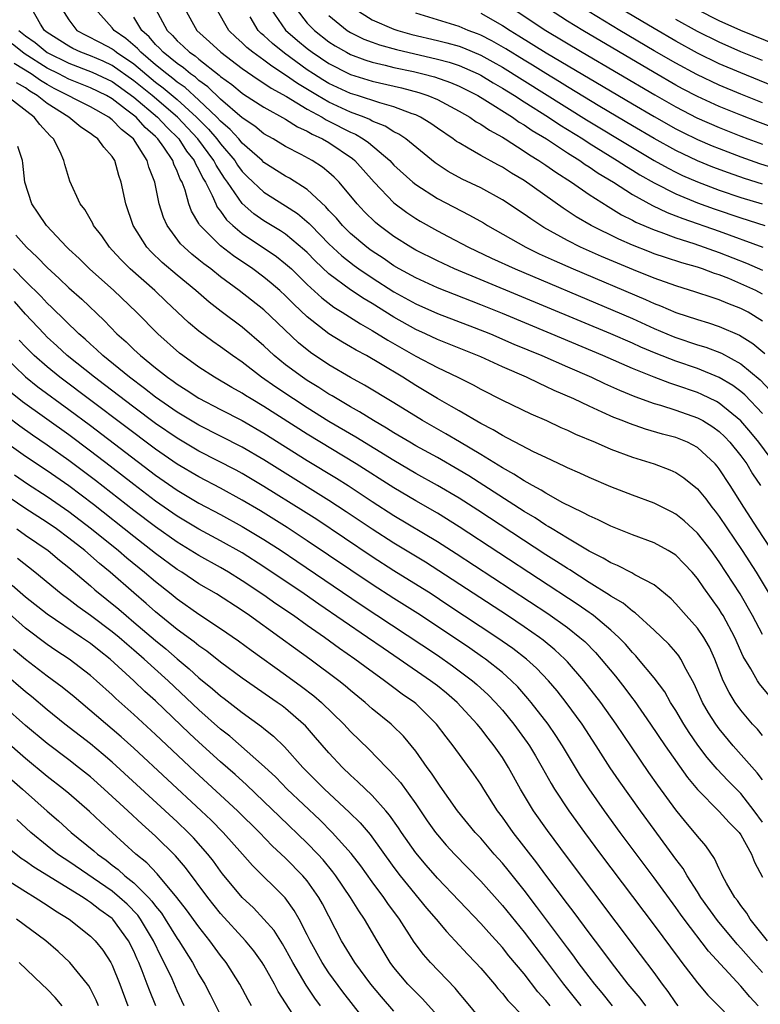
# Model space of a CAD drawing. Units: inches. Extents: x 2508000 to 2511000, y 1506000 to 1509000.
# Drawn here: x 2508326 to 2508395, y 1506823 to 1506914 of the extents above; entities that cross this region are included whole.
import ezdxf

# ---------------------------------------------------------------- set-up
doc = ezdxf.new("R2010")
doc.units = ezdxf.units.IN
doc.header["$MEASUREMENT"] = 0
doc.layers.add('LD25081506_2ft', color=4, linetype='Continuous')

msp = doc.modelspace()

# ---------------------------------------------------------------- linework, layer by layer
at = {"layer": 'LD25081506_2ft'}
for points, elevation in [([(2508396.324, 1506864.324), (2508394.565, 1506867), (2508393.277, 1506869), (2508392.021, 1506871), (2508391, 1506872.563), (2508390.807, 1506872.808), (2508390.638, 1506873), (2508389, 1506874.517), (2508388.082, 1506875), (2508387, 1506875.442), (2508385.764, 1506875.764), (2508384.209, 1506876.209), (2508382.722, 1506876.722), (2508382.065, 1506877), (2508381.291, 1506877.291), (2508380.205, 1506877.795), (2508379, 1506878.327), (2508377.589, 1506879), (2508375.782, 1506879.782), (2508375, 1506880.163), (2508374.411, 1506880.411), (2508373.225, 1506881), (2508371, 1506881.974), (2508369, 1506882.892), (2508365, 1506884.479), (2508363.921, 1506885), (2508363, 1506885.422), (2508361, 1506886.556), (2508359, 1506887.798), (2508358.234, 1506888.234), (2508357, 1506889.058), (2508355, 1506890.561), (2508353.741, 1506891.741), (2508353, 1506892.504), (2508352.745, 1506892.745), (2508351, 1506894.198), (2508350.523, 1506894.523), (2508349, 1506895.443), (2508348.083, 1506896.083), (2508347, 1506897.022), (2508345.628, 1506899), (2508345.362, 1506899.362), (2508344.584, 1506900.583), (2508344.386, 1506901), (2508342.888, 1506903), (2508341.024, 1506905), (2508338.677, 1506907), (2508337, 1506908.371), (2508335, 1506909.786), (2508334.17, 1506910.17), (2508333, 1506910.662), (2508332.106, 1506911), (2508331.356, 1506911.356), (2508331, 1506911.543), (2508329, 1506912.825), (2508328.769, 1506913), (2508328.398, 1506913.602), (2508327.586, 1506915)], 7758), ([(2508330.348, 1506915), (2508331, 1506913.973), (2508331.752, 1506913), (2508332.569, 1506912.569), (2508333.903, 1506911.903), (2508335, 1506911.319), (2508335.19, 1506911.19), (2508335.413, 1506911), (2508337, 1506909.93), (2508338.585, 1506908.585), (2508339, 1506908.247), (2508339.719, 1506907.719), (2508341, 1506906.641), (2508342.786, 1506905), (2508343.882, 1506903.883), (2508344.65, 1506903), (2508345, 1506902.535), (2508346.304, 1506901), (2508346.575, 1506900.575), (2508347, 1506899.998), (2508347.495, 1506899.495), (2508349, 1506898.074), (2508351, 1506896.832), (2508352.104, 1506896.104), (2508353.187, 1506895.187), (2508353.349, 1506895), (2508355, 1506893.327), (2508356.196, 1506892.196), (2508357.317, 1506891.317), (2508357.758, 1506891), (2508359, 1506890.165), (2508361, 1506888.897), (2508363, 1506887.787), (2508365, 1506886.9), (2508368.399, 1506885.601), (2508369.906, 1506885), (2508372.07, 1506884.07), (2508374.646, 1506883), (2508377, 1506881.961), (2508379.229, 1506881), (2508380.428, 1506880.428), (2508381.805, 1506879.805), (2508383.222, 1506879.222), (2508385, 1506878.582), (2508385.579, 1506878.421), (2508387, 1506877.969), (2508389, 1506877.264), (2508389.48, 1506877), (2508390.414, 1506876.414), (2508391, 1506875.986), (2508391.511, 1506875.511), (2508392, 1506875), (2508393, 1506873.746), (2508393.54, 1506873), (2508394.087, 1506872.087), (2508394.807, 1506871)], 7756), ([(2508396.137, 1506873), (2508394.673, 1506875), (2508393.914, 1506875.914), (2508393, 1506876.978), (2508391, 1506878.61), (2508390.753, 1506878.753), (2508389.414, 1506879.414), (2508389, 1506879.587), (2508387, 1506880.277), (2508386.445, 1506880.445), (2508384.998, 1506880.998), (2508383, 1506881.804), (2508380.258, 1506883), (2508375.504, 1506885), (2508371, 1506886.873), (2508369, 1506887.689), (2508365, 1506889.257), (2508363, 1506890.163), (2508361.49, 1506891), (2508361, 1506891.291), (2508359.991, 1506891.991), (2508359, 1506892.626), (2508358.783, 1506892.783), (2508358.491, 1506893), (2508357, 1506894.258), (2508356.246, 1506895), (2508355.681, 1506895.681), (2508355, 1506896.403), (2508354.723, 1506896.723), (2508353, 1506898.315), (2508351.362, 1506899.362), (2508351, 1506899.554), (2508349, 1506900.829), (2508348.826, 1506901), (2508347, 1506902.616), (2508346.677, 1506903), (2508345.876, 1506903.876), (2508345, 1506904.624), (2508344.652, 1506905), (2508343, 1506906.573), (2508341.738, 1506907.738), (2508341, 1506908.244), (2508340.588, 1506908.588), (2508340.029, 1506909), (2508339, 1506909.846), (2508337.645, 1506911), (2508337.345, 1506911.346), (2508336.274, 1506912.274), (2508335.198, 1506913), (2508335, 1506913.258), (2508333.42, 1506915)], 7754), ([(2508338.992, 1506915), (2508340.08, 1506913), (2508340.554, 1506912.554), (2508341, 1506912.05), (2508341.563, 1506911.563), (2508342.132, 1506911), (2508342.654, 1506910.654), (2508343, 1506910.354), (2508344.881, 1506908.881), (2508345, 1506908.763), (2508346.028, 1506908.028), (2508347, 1506907.212), (2508347.125, 1506907.125), (2508349, 1506905.917), (2508351, 1506904.824), (2508352.11, 1506904.11), (2508353, 1506903.718), (2508353.44, 1506903.44), (2508354.415, 1506903), (2508355, 1506902.657), (2508357.177, 1506901.177), (2508357.38, 1506901), (2508359.177, 1506899), (2508361, 1506897.102), (2508362.192, 1506896.192), (2508363, 1506895.647), (2508363.406, 1506895.406), (2508365, 1506894.52), (2508366.004, 1506894.004), (2508367.873, 1506893), (2508369.995, 1506891.995), (2508372.166, 1506891), (2508381.191, 1506887.191), (2508383, 1506886.412), (2508385, 1506885.515), (2508386.765, 1506884.765), (2508387, 1506884.674), (2508389, 1506884.003), (2508389.771, 1506883.771), (2508391.218, 1506883.218), (2508393, 1506882.248), (2508394.771, 1506880.771), (2508395.748, 1506879.749)], 7750), ([(2508341.696, 1506915), (2508342.814, 1506913), (2508343.969, 1506911.969), (2508345.016, 1506911), (2508347, 1506909.492), (2508348.472, 1506908.472), (2508349, 1506908.155), (2508349.672, 1506907.673), (2508351.094, 1506906.906), (2508353, 1506905.74), (2508354.369, 1506905), (2508354.756, 1506904.756), (2508355, 1506904.646), (2508357, 1506903.615), (2508357.434, 1506903.434), (2508358.155, 1506903), (2508358.652, 1506902.652), (2508360.613, 1506901), (2508361, 1506900.587), (2508362.736, 1506899), (2508363, 1506898.781), (2508365, 1506897.498), (2508367.975, 1506895.975), (2508369.243, 1506895.243), (2508369.634, 1506895), (2508373.177, 1506893), (2508374.401, 1506892.401), (2508375.768, 1506891.768), (2508377.525, 1506891), (2508384.191, 1506888.191), (2508385, 1506887.82), (2508385.599, 1506887.599), (2508387, 1506886.984), (2508389, 1506886.324), (2508390.024, 1506886.024), (2508391, 1506885.7), (2508392.882, 1506884.882), (2508394.106, 1506884.106), (2508395.204, 1506883.204)], 7748), ([(2508395, 1506886.177), (2508393.664, 1506887), (2508393, 1506887.353), (2508391.808, 1506887.809), (2508391, 1506888.16), (2508390.353, 1506888.353), (2508388.863, 1506888.862), (2508387, 1506889.43), (2508385, 1506890.143), (2508383.097, 1506890.903), (2508380.146, 1506892.145), (2508378.22, 1506893), (2508377, 1506893.617), (2508374.823, 1506894.823), (2508374.534, 1506895), (2508373.611, 1506895.611), (2508373, 1506896.059), (2508371, 1506897.389), (2508369, 1506898.488), (2508367.298, 1506899.298), (2508366.003, 1506900.003), (2508364.799, 1506900.799), (2508362.093, 1506903), (2508361.442, 1506903.442), (2508361, 1506903.653), (2508360.182, 1506904.182), (2508359, 1506904.65), (2508358.781, 1506904.781), (2508358.258, 1506905), (2508357, 1506905.472), (2508355, 1506906.384), (2508353.929, 1506907), (2508352.1, 1506908.099), (2508351, 1506908.886), (2508349.717, 1506909.717), (2508349, 1506910.268), (2508347.98, 1506911), (2508347.438, 1506911.438), (2508347, 1506911.871), (2508346.394, 1506912.394), (2508345.772, 1506913), (2508344.615, 1506915)], 7746), ([(2508349.642, 1506915), (2508351, 1506913.029), (2508352.087, 1506912.087), (2508353, 1506911.338), (2508353.445, 1506911), (2508355, 1506909.953), (2508356.863, 1506909), (2508357, 1506908.936), (2508359, 1506908.327), (2508361.698, 1506907.698), (2508363.28, 1506907.28), (2508364.115, 1506907), (2508365, 1506906.628), (2508367, 1506905.568), (2508367.99, 1506905), (2508368.587, 1506904.587), (2508369, 1506904.36), (2508369.8, 1506903.8), (2508371, 1506903.159), (2508371.255, 1506903), (2508373, 1506901.881), (2508373.515, 1506901.515), (2508374.371, 1506901), (2508375, 1506900.576), (2508375.919, 1506899.919), (2508377.365, 1506899), (2508379, 1506897.871), (2508380.753, 1506896.753), (2508381, 1506896.621), (2508382.003, 1506896.003), (2508383, 1506895.508), (2508383.324, 1506895.324), (2508385, 1506894.592), (2508385.616, 1506894.385), (2508387, 1506893.861), (2508388.65, 1506893.35), (2508391, 1506892.52), (2508393.528, 1506891.528), (2508395, 1506890.873)], 7742), ([(2508351.96, 1506915), (2508353, 1506913.693), (2508353.653, 1506913), (2508355, 1506911.972), (2508355.588, 1506911.588), (2508356.613, 1506911), (2508357, 1506910.796), (2508358.3, 1506910.3), (2508359, 1506910.085), (2508360.19, 1506909.809), (2508361, 1506909.597), (2508362.792, 1506909.207), (2508363.675, 1506909), (2508364.727, 1506908.727), (2508366.209, 1506908.209), (2508367, 1506907.877), (2508368.738, 1506907), (2508369.393, 1506906.607), (2508371.938, 1506905), (2508372.557, 1506904.557), (2508373, 1506904.305), (2508373.763, 1506903.763), (2508375.057, 1506903), (2508377, 1506901.715), (2508378.141, 1506901), (2508378.641, 1506900.641), (2508379, 1506900.423), (2508379.835, 1506899.835), (2508381.239, 1506899), (2508383, 1506897.883), (2508384.854, 1506896.854), (2508386.201, 1506896.201), (2508387, 1506895.903), (2508387.639, 1506895.639), (2508391, 1506894.47), (2508395.028, 1506893)], 7740), ([(2508357.4, 1506915), (2508359, 1506913.998), (2508361, 1506913.12), (2508361.346, 1506913), (2508362.64, 1506912.64), (2508365, 1506912.085), (2508365.864, 1506911.864), (2508367, 1506911.544), (2508367.399, 1506911.4), (2508369, 1506910.723), (2508370.117, 1506910.117), (2508371, 1506909.607), (2508378.769, 1506904.769), (2508383, 1506902.192), (2508385, 1506901.015), (2508386.294, 1506900.294), (2508387, 1506899.934), (2508387.632, 1506899.632), (2508389, 1506899.032), (2508391, 1506898.271), (2508393, 1506897.595), (2508394.961, 1506897)], 7736), ([(2508371.989, 1506915), (2508375.006, 1506913), (2508378.355, 1506911), (2508385.054, 1506907.054), (2508387, 1506905.948), (2508388.951, 1506904.951), (2508391, 1506904.045), (2508393, 1506903.247), (2508393.657, 1506903), (2508395, 1506902.513)], 7730), ([(2508396.029, 1506904.029), (2508394.568, 1506904.568), (2508393, 1506905.181), (2508391, 1506906.002), (2508389, 1506906.911), (2508387.625, 1506907.625), (2508387, 1506907.961), (2508385, 1506909.112), (2508378.409, 1506913), (2508377, 1506913.871), (2508375.253, 1506915)], 7728), ([(2508395, 1506906.332), (2508393, 1506907.129), (2508391, 1506907.967), (2508388.937, 1506908.937), (2508387, 1506909.981), (2508385, 1506911.141), (2508381.845, 1506913), (2508379, 1506914.722)], 7726), ([(2508395.91, 1506907.91), (2508393, 1506909.085), (2508391, 1506909.939), (2508389, 1506910.903), (2508387, 1506912.004), (2508385, 1506913.172), (2508381.933, 1506915)], 7724), ([(2508438.426, 1506888.426), (2508435.244, 1506891.244), (2508435, 1506891.432), (2508434.159, 1506892.159), (2508429.7, 1506895.7), (2508429, 1506896.17), (2508428.532, 1506896.533), (2508427, 1506897.485), (2508425.975, 1506898.025), (2508423.421, 1506899.421), (2508423, 1506899.622), (2508422.137, 1506900.137), (2508419, 1506901.828), (2508415.56, 1506903.56), (2508411, 1506905.752), (2508409.605, 1506906.395), (2508407, 1506907.525), (2508405.933, 1506907.933), (2508405, 1506908.321), (2508401, 1506909.809), (2508398.691, 1506910.691), (2508393, 1506913.003), (2508391, 1506913.894), (2508389, 1506914.918)], 7720), ([(2508395, 1506877.649), (2508393.367, 1506879.367), (2508393, 1506879.678), (2508392.247, 1506880.247), (2508390.992, 1506880.992), (2508389, 1506881.801), (2508387, 1506882.483), (2508385.188, 1506883.188), (2508383.781, 1506883.781), (2508383, 1506884.135), (2508380.996, 1506885), (2508366.592, 1506891), (2508365, 1506891.732), (2508363, 1506892.736), (2508362.551, 1506893), (2508361, 1506893.999), (2508359.645, 1506895), (2508359.289, 1506895.288), (2508358.277, 1506896.277), (2508357.598, 1506897), (2508355.931, 1506899), (2508355.473, 1506899.473), (2508355, 1506899.9), (2508354.398, 1506900.398), (2508353.457, 1506901), (2508352.441, 1506901.559), (2508351, 1506902.308), (2508349.852, 1506903), (2508349, 1506903.474), (2508348.164, 1506904.164), (2508347, 1506904.935), (2508345, 1506906.652), (2508343.813, 1506907.813), (2508343, 1506908.395), (2508342.687, 1506908.687), (2508342.229, 1506909), (2508341.571, 1506909.571), (2508341, 1506909.949), (2508339.703, 1506911), (2508339.374, 1506911.373), (2508339, 1506911.724), (2508338.408, 1506912.408), (2508337.743, 1506913), (2508337, 1506914.221)], 7752), ([(2508395, 1506888.675), (2508394.38, 1506889), (2508393, 1506889.638), (2508391.899, 1506890.101), (2508391, 1506890.455), (2508390.581, 1506890.581), (2508389.475, 1506891), (2508389, 1506891.16), (2508387.556, 1506891.556), (2508386.039, 1506892.039), (2508385, 1506892.393), (2508384.562, 1506892.562), (2508383, 1506893.184), (2508381.738, 1506893.738), (2508379.196, 1506895), (2508377.809, 1506895.809), (2508376.606, 1506896.606), (2508373, 1506899.151), (2508371.843, 1506899.843), (2508371, 1506900.388), (2508370.594, 1506900.594), (2508369, 1506901.474), (2508367.844, 1506902.156), (2508367, 1506902.623), (2508366.771, 1506902.771), (2508366.468, 1506903), (2508365, 1506903.985), (2508364.41, 1506904.41), (2508363.447, 1506905), (2508363, 1506905.21), (2508362.69, 1506905.31), (2508361, 1506905.954), (2508359.679, 1506906.321), (2508357.622, 1506907), (2508357, 1506907.191), (2508355, 1506908.116), (2508354.445, 1506908.445), (2508353.562, 1506909), (2508353, 1506909.379), (2508350.897, 1506910.897), (2508349.792, 1506911.791), (2508349, 1506912.526), (2508348.738, 1506912.738), (2508348.472, 1506913), (2508347.723, 1506914.277)], 7744), ([(2508355, 1506914.397), (2508356.69, 1506913), (2508357, 1506912.807), (2508358.215, 1506912.216), (2508359, 1506911.911), (2508359.674, 1506911.674), (2508361.237, 1506911.237), (2508365, 1506910.371), (2508366.08, 1506910.08), (2508367, 1506909.785), (2508368.781, 1506909), (2508369, 1506908.889), (2508370.162, 1506908.162), (2508371, 1506907.686), (2508372.104, 1506907), (2508373, 1506906.419), (2508375.253, 1506905), (2508376.293, 1506904.293), (2508378.409, 1506903), (2508379, 1506902.617), (2508381.604, 1506901), (2508382.441, 1506900.441), (2508383, 1506900.116), (2508383.688, 1506899.688), (2508385, 1506898.947), (2508387, 1506897.924), (2508389, 1506897.098), (2508390.537, 1506896.537), (2508393, 1506895.702), (2508395.227, 1506895)], 7738), ([(2508395, 1506898.817), (2508393.34, 1506899.34), (2508391.855, 1506899.854), (2508390.404, 1506900.404), (2508389, 1506900.984), (2508387, 1506901.937), (2508385, 1506903.037), (2508383, 1506904.212), (2508379.999, 1506906.001), (2508377, 1506907.815), (2508376.273, 1506908.273), (2508375, 1506909.028), (2508373.794, 1506909.794), (2508373, 1506910.262), (2508371.307, 1506911.307), (2508370.039, 1506912.038), (2508369, 1506912.564), (2508368.694, 1506912.694), (2508367.85, 1506913), (2508367, 1506913.358), (2508363, 1506914.591)], 7734), ([(2508369, 1506914.606), (2508371, 1506913.468), (2508371.706, 1506913), (2508372.521, 1506912.521), (2508375.044, 1506910.956), (2508383, 1506906.231), (2508385, 1506905.057), (2508387, 1506903.94), (2508387.622, 1506903.622), (2508389, 1506902.951), (2508390.362, 1506902.362), (2508391, 1506902.1), (2508393, 1506901.336), (2508394.735, 1506900.735), (2508399, 1506899.41)], 7732), ([(2508395, 1506910.226), (2508393, 1506911.044), (2508391, 1506911.915), (2508389, 1506912.91), (2508387, 1506914.03)], 7722), ([(2508326.385, 1506913), (2508327, 1506912.52), (2508327.882, 1506911.882), (2508329, 1506910.983), (2508331, 1506909.98), (2508333.163, 1506909.163), (2508335, 1506908.283), (2508337, 1506906.837), (2508339.193, 1506905), (2508340.061, 1506904.061), (2508341.138, 1506903), (2508341.866, 1506901.866), (2508342.565, 1506901), (2508342.684, 1506900.684), (2508343, 1506900.151), (2508343.371, 1506899.371), (2508343.607, 1506899), (2508344.236, 1506897.764), (2508344.55, 1506897), (2508344.693, 1506896.693), (2508345, 1506896.32), (2508345.54, 1506895.539), (2508346.126, 1506895), (2508347, 1506894.264), (2508350.148, 1506892.148), (2508351, 1506891.482), (2508351.532, 1506891), (2508353, 1506889.571), (2508354.328, 1506888.328), (2508355.456, 1506887.456), (2508356.211, 1506887), (2508357.922, 1506885.922), (2508359, 1506885.33), (2508360.432, 1506884.432), (2508363, 1506882.957), (2508365, 1506881.888), (2508366.883, 1506881), (2508368.304, 1506880.304), (2508369, 1506879.912), (2508371, 1506878.901), (2508373.626, 1506877.626), (2508375.063, 1506877), (2508376.379, 1506876.379), (2508377, 1506876.11), (2508377.748, 1506875.748), (2508379.553, 1506875), (2508381, 1506874.374), (2508383, 1506873.617), (2508385.006, 1506873), (2508386.455, 1506872.455), (2508387, 1506872.205), (2508387.727, 1506871.727), (2508389, 1506870.695), (2508389.767, 1506869.767), (2508390.332, 1506869), (2508390.635, 1506868.635), (2508391, 1506868.151), (2508393.117, 1506865), (2508394.417, 1506863), (2508395.628, 1506861)], 7760), ([(2508395, 1506857.25), (2508394.081, 1506859), (2508392.94, 1506861), (2508391, 1506863.983), (2508390.258, 1506865), (2508389, 1506866.622), (2508387.759, 1506867.759), (2508387, 1506868.368), (2508386.588, 1506868.588), (2508385, 1506869.368), (2508383, 1506870.108), (2508381, 1506870.896), (2508379, 1506871.751), (2508378.15, 1506872.15), (2508377, 1506872.651), (2508376.773, 1506872.773), (2508375, 1506873.582), (2508373.886, 1506874.114), (2508372.185, 1506875), (2508371.424, 1506875.424), (2508371, 1506875.619), (2508370.154, 1506876.154), (2508369, 1506876.734), (2508367, 1506877.899), (2508366.317, 1506878.317), (2508365, 1506879.053), (2508363, 1506880.253), (2508361.823, 1506881), (2508359.757, 1506882.243), (2508358.45, 1506883), (2508357.505, 1506883.505), (2508357, 1506883.809), (2508356.239, 1506884.239), (2508355, 1506885.013), (2508353, 1506886.571), (2508351.753, 1506887.753), (2508351, 1506888.523), (2508350.474, 1506889), (2508349.682, 1506889.682), (2508349, 1506890.236), (2508347.967, 1506891), (2508346.198, 1506892.198), (2508345, 1506893.128), (2508343.119, 1506895), (2508343.065, 1506895.065), (2508343, 1506895.206), (2508342.33, 1506896.33), (2508342.086, 1506897), (2508341.73, 1506898.27), (2508341.449, 1506899), (2508341.282, 1506899.282), (2508341, 1506900.034), (2508340.677, 1506900.677), (2508340.582, 1506901), (2508339.76, 1506902.24), (2508339.222, 1506903), (2508339, 1506903.228), (2508338.052, 1506904.052), (2508337.203, 1506905), (2508336.244, 1506905.756), (2508335, 1506906.692), (2508334.472, 1506907), (2508333, 1506907.713), (2508331, 1506908.508), (2508330.075, 1506909), (2508329, 1506909.539), (2508326.875, 1506910.875), (2508325.758, 1506911.759)], 7762), ([(2508395.622, 1506851.622), (2508394.715, 1506852.715), (2508394.525, 1506853), (2508393.916, 1506854.084), (2508393.22, 1506855.22), (2508392.436, 1506857), (2508391.365, 1506859), (2508391.229, 1506859.229), (2508391, 1506859.597), (2508389.572, 1506861.572), (2508389, 1506862.432), (2508388.513, 1506863), (2508387.781, 1506863.781), (2508387, 1506864.568), (2508386.746, 1506864.746), (2508386.309, 1506865), (2508385, 1506865.723), (2508383, 1506866.47), (2508381, 1506867.257), (2508379.84, 1506867.84), (2508379, 1506868.198), (2508378.499, 1506868.5), (2508377.417, 1506869), (2508376.573, 1506869.427), (2508375, 1506870.303), (2508374.581, 1506870.581), (2508373.789, 1506871), (2508373.302, 1506871.302), (2508373, 1506871.446), (2508372.067, 1506872.067), (2508371, 1506872.643), (2508369, 1506873.881), (2508367.046, 1506875.046), (2508365.785, 1506875.785), (2508363.631, 1506877), (2508361, 1506878.635), (2508358.286, 1506880.286), (2508357, 1506880.991), (2508355, 1506882.163), (2508353.294, 1506883.294), (2508352.187, 1506884.186), (2508349, 1506887.216), (2508346.731, 1506889), (2508345, 1506890.284), (2508344.094, 1506891), (2508343.46, 1506891.46), (2508343, 1506891.845), (2508342.352, 1506892.352), (2508341.627, 1506893), (2508341.314, 1506893.314), (2508340.058, 1506895), (2508339.74, 1506895.74), (2508339.346, 1506897), (2508338.929, 1506899), (2508338.393, 1506900.393), (2508338.24, 1506901), (2508336.98, 1506903), (2508335.857, 1506903.857), (2508335, 1506904.772), (2508334.862, 1506904.862), (2508334.699, 1506905), (2508333, 1506905.955), (2508329.661, 1506907.661), (2508329, 1506908.019), (2508328.386, 1506908.386), (2508327.54, 1506909), (2508325.959, 1506909.959)], 7764), ([(2508395, 1506847.956), (2508394.527, 1506848.527), (2508394.084, 1506849), (2508393, 1506850.279), (2508392.479, 1506851), (2508391.909, 1506851.909), (2508391.374, 1506853), (2508390.597, 1506855), (2508390.1, 1506856.1), (2508389.585, 1506857), (2508389, 1506857.855), (2508387.966, 1506859), (2508387, 1506860.107), (2508386.557, 1506860.557), (2508385, 1506861.836), (2508383.226, 1506862.774), (2508382.946, 1506862.946), (2508381.628, 1506863.627), (2508381, 1506863.871), (2508380.307, 1506864.307), (2508379, 1506864.942), (2508377, 1506866.139), (2508375.594, 1506867), (2508375.236, 1506867.236), (2508375, 1506867.359), (2508374.019, 1506868.02), (2508373, 1506868.616), (2508367.897, 1506871.897), (2508367, 1506872.44), (2508365, 1506873.584), (2508363, 1506874.683), (2508362.457, 1506875), (2508361, 1506875.876), (2508360.314, 1506876.314), (2508359.114, 1506877), (2508357.817, 1506877.817), (2508357, 1506878.263), (2508355.744, 1506879), (2508355.288, 1506879.288), (2508355, 1506879.446), (2508354.062, 1506880.061), (2508353, 1506880.698), (2508352.546, 1506881), (2508351, 1506882.155), (2508349.958, 1506883), (2508349, 1506883.901), (2508347, 1506885.615), (2508345.065, 1506887.065), (2508343.937, 1506887.937), (2508342.731, 1506889), (2508341, 1506890.42), (2508339.605, 1506891.605), (2508338.583, 1506892.583), (2508338.194, 1506893), (2508336.95, 1506895), (2508336.267, 1506897), (2508335.832, 1506899), (2508335.625, 1506899.624), (2508335.251, 1506901), (2508335, 1506901.377), (2508334.226, 1506902.226), (2508333.684, 1506903), (2508333.269, 1506903.269), (2508333, 1506903.498), (2508332.095, 1506904.095), (2508330.986, 1506905), (2508329, 1506906.274), (2508328.088, 1506907), (2508327.407, 1506907.407), (2508327, 1506907.702), (2508326.164, 1506908.164)], 7766), ([(2508395, 1506843.847), (2508394.507, 1506844.507), (2508392.284, 1506847), (2508391, 1506848.564), (2508390.68, 1506849), (2508390.022, 1506850.022), (2508389.465, 1506851), (2508388.702, 1506852.702), (2508387.954, 1506854.046), (2508387.476, 1506855), (2508387.288, 1506855.288), (2508387, 1506855.631), (2508386.357, 1506856.356), (2508385, 1506857.66), (2508383.258, 1506859.258), (2508383, 1506859.416), (2508382.14, 1506860.14), (2508381, 1506860.797), (2508380.885, 1506860.885), (2508379, 1506862.065), (2508377.216, 1506863.216), (2508377, 1506863.339), (2508376.004, 1506864.004), (2508375, 1506864.628), (2508368.726, 1506868.726), (2508367, 1506869.832), (2508365.013, 1506871.013), (2508363, 1506872.135), (2508361, 1506873.312), (2508357.478, 1506875.478), (2508355, 1506876.928), (2508353, 1506878.177), (2508351.728, 1506879), (2508350.094, 1506880.094), (2508348.788, 1506881), (2508347, 1506882.38), (2508346.096, 1506883), (2508345, 1506883.811), (2508344.296, 1506884.296), (2508343, 1506885.26), (2508342.05, 1506886.05), (2508339.985, 1506887.985), (2508338.927, 1506889), (2508336.657, 1506891), (2508335.825, 1506891.825), (2508335, 1506892.736), (2508334.738, 1506893), (2508334.039, 1506894.039), (2508333.29, 1506895), (2508333.204, 1506895.204), (2508332.479, 1506896.479), (2508332.056, 1506897), (2508331.108, 1506899.108), (2508330.623, 1506900.623), (2508330.553, 1506901), (2508330.207, 1506901.793), (2508329.586, 1506903), (2508329.273, 1506903.273), (2508328.317, 1506904.317), (2508327.811, 1506905), (2508325.216, 1506907)], 7768), ([(2508395, 1506839.948), (2508394.243, 1506841), (2508393, 1506842.578), (2508391.79, 1506843.79), (2508390.827, 1506844.826), (2508389.901, 1506845.9), (2508389.042, 1506847.042), (2508388.221, 1506848.22), (2508387.726, 1506849), (2508387, 1506850.254), (2508386.525, 1506851), (2508385.973, 1506851.973), (2508385, 1506853.257), (2508383.562, 1506855), (2508383.299, 1506855.299), (2508383, 1506855.597), (2508382.359, 1506856.359), (2508381.736, 1506857), (2508381, 1506857.667), (2508379.413, 1506859), (2508379.179, 1506859.179), (2508379, 1506859.292), (2508378.002, 1506860.002), (2508367, 1506867.212), (2508365, 1506868.445), (2508363, 1506869.597), (2508361, 1506870.782), (2508357.515, 1506873), (2508353, 1506875.735), (2508349, 1506878.315), (2508347.821, 1506879), (2508347.311, 1506879.311), (2508347, 1506879.522), (2508346.047, 1506880.047), (2508344.43, 1506881), (2508343, 1506881.937), (2508341.513, 1506883), (2508341.224, 1506883.224), (2508339.206, 1506885), (2508337.232, 1506887), (2508335.163, 1506889), (2508332.905, 1506891), (2508331.947, 1506891.948), (2508331, 1506892.822), (2508330.815, 1506893), (2508328.932, 1506895), (2508328.159, 1506896.159), (2508327.575, 1506897), (2508326.94, 1506899), (2508326.753, 1506900.753), (2508326.714, 1506901), (2508326.293, 1506902.293)], 7770), ([(2508326.121, 1506894.121), (2508327.086, 1506893), (2508328.088, 1506892.088), (2508329, 1506891.118), (2508330.113, 1506890.113), (2508331, 1506889.266), (2508332.21, 1506888.21), (2508334.252, 1506886.252), (2508335.444, 1506885), (2508336.275, 1506884.275), (2508337, 1506883.567), (2508337.612, 1506883), (2508339, 1506881.872), (2508340.104, 1506881), (2508340.635, 1506880.635), (2508341, 1506880.36), (2508341.836, 1506879.836), (2508343, 1506879.057), (2508345, 1506878.014), (2508347, 1506877.002), (2508349, 1506875.855), (2508353, 1506873.308), (2508355.683, 1506871.683), (2508356.764, 1506871), (2508359, 1506869.525), (2508361, 1506868.24), (2508365, 1506865.851), (2508366.747, 1506864.747), (2508375.195, 1506859.195), (2508377, 1506857.907), (2508378.154, 1506857), (2508378.601, 1506856.601), (2508379.599, 1506855.598), (2508380.127, 1506855), (2508381.425, 1506853.424), (2508382.302, 1506852.302), (2508383, 1506851.36), (2508383.162, 1506851.162), (2508384.675, 1506849), (2508386.012, 1506847), (2508388.075, 1506844.074), (2508389, 1506842.947), (2508391, 1506840.935), (2508391.918, 1506839.918), (2508392.835, 1506839), (2508393, 1506838.763), (2508393.983, 1506837), (2508394.256, 1506836.256), (2508395, 1506834.869)], 7772), ([(2508395.458, 1506829), (2508393.867, 1506831), (2508393.539, 1506831.539), (2508393, 1506832.247), (2508392.699, 1506832.699), (2508392.453, 1506833), (2508391.676, 1506834.324), (2508391.312, 1506835), (2508391.217, 1506835.216), (2508391, 1506835.625), (2508390.582, 1506836.582), (2508389.762, 1506837.762), (2508389, 1506838.646), (2508388.736, 1506839), (2508387.933, 1506839.933), (2508387, 1506841.089), (2508385.351, 1506843.351), (2508384.526, 1506844.526), (2508382.898, 1506846.899), (2508381.499, 1506849), (2508380.069, 1506851), (2508378.517, 1506853), (2508377, 1506854.75), (2508376.767, 1506855), (2508375.852, 1506855.852), (2508374.75, 1506856.75), (2508374.414, 1506857), (2508373, 1506857.98), (2508371.474, 1506859), (2508365.151, 1506863.151), (2508363.922, 1506863.922), (2508361, 1506865.691), (2508359, 1506866.976), (2508356.593, 1506868.593), (2508355, 1506869.637), (2508350.457, 1506872.457), (2508349, 1506873.385), (2508347, 1506874.559), (2508343, 1506876.583), (2508341, 1506877.783), (2508339, 1506879.165), (2508337.977, 1506879.977), (2508336.591, 1506881), (2508334.136, 1506883), (2508333.557, 1506883.557), (2508333, 1506884.041), (2508332.507, 1506884.507), (2508331.937, 1506885), (2508329.447, 1506887.447), (2508329, 1506887.851), (2508328.45, 1506888.45), (2508327, 1506889.875), (2508325.905, 1506891)], 7774), ([(2508395, 1506826.065), (2508394.153, 1506827), (2508393, 1506828.317), (2508392.67, 1506828.67), (2508390.862, 1506830.862), (2508389.32, 1506833), (2508389, 1506833.521), (2508388.045, 1506835), (2508387.666, 1506835.666), (2508387, 1506836.54), (2508385, 1506839.254), (2508383.737, 1506841), (2508381.769, 1506843.769), (2508380.956, 1506844.957), (2508379.652, 1506847), (2508378.35, 1506849), (2508376.877, 1506851), (2508376.048, 1506852.048), (2508375.249, 1506853), (2508374.152, 1506854.152), (2508373.216, 1506855), (2508371.966, 1506855.966), (2508370.481, 1506857), (2508365.982, 1506859.982), (2508364.422, 1506861), (2508361, 1506863.14), (2508359, 1506864.423), (2508353.871, 1506867.871), (2508352.653, 1506868.653), (2508349, 1506870.923), (2508347, 1506872.115), (2508346.425, 1506872.425), (2508343, 1506874.193), (2508341, 1506875.374), (2508339, 1506876.741), (2508337, 1506878.229), (2508334.299, 1506880.299), (2508333.36, 1506881), (2508330.862, 1506883), (2508329.9, 1506883.9), (2508329, 1506884.712), (2508328.712, 1506885), (2508327, 1506886.832), (2508325.999, 1506887.998)], 7776), ([(2508394.592, 1506823), (2508393.825, 1506823.825), (2508393, 1506824.809), (2508390.031, 1506828.031), (2508387.761, 1506831), (2508387.437, 1506831.438), (2508387, 1506832.077), (2508385, 1506834.81), (2508381.875, 1506839), (2508380.423, 1506841), (2508379.009, 1506843.009), (2508378.216, 1506844.216), (2508376.55, 1506847), (2508375.942, 1506847.942), (2508375.213, 1506849), (2508373.66, 1506851), (2508373.362, 1506851.362), (2508372.422, 1506852.422), (2508371.854, 1506853), (2508371, 1506853.754), (2508369.434, 1506855), (2508369.181, 1506855.181), (2508367.995, 1506855.995), (2508365, 1506857.997), (2508363.185, 1506859.185), (2508361, 1506860.573), (2508359, 1506861.869), (2508353, 1506865.919), (2508351.137, 1506867.137), (2508349.911, 1506867.911), (2508348.674, 1506868.674), (2508347, 1506869.674), (2508345, 1506870.753), (2508343, 1506871.797), (2508341, 1506872.986), (2508339, 1506874.36), (2508330.181, 1506881), (2508329, 1506881.954), (2508327.796, 1506883), (2508327, 1506883.797), (2508326.418, 1506884.418)], 7778), ([(2508324.973, 1506883), (2508327, 1506881.033), (2508328.127, 1506880.127), (2508331, 1506878.023), (2508333, 1506876.537), (2508339, 1506871.972), (2508341, 1506870.587), (2508343, 1506869.392), (2508345, 1506868.337), (2508347, 1506867.24), (2508349, 1506866.017), (2508350.577, 1506865), (2508352.031, 1506864.031), (2508357.986, 1506859.986), (2508365, 1506855.344), (2508366.385, 1506854.385), (2508368.255, 1506853), (2508368.655, 1506852.655), (2508369.692, 1506851.692), (2508370.362, 1506851), (2508371, 1506850.27), (2508372.046, 1506849), (2508373.296, 1506847.296), (2508373.495, 1506847), (2508374.054, 1506846.054), (2508374.664, 1506845), (2508375.498, 1506843.498), (2508375.802, 1506843), (2508377.121, 1506841), (2508378.569, 1506839), (2508380.055, 1506837), (2508385, 1506830.432), (2508387.316, 1506827.316), (2508387.571, 1506827), (2508389, 1506825.122), (2508389.97, 1506823.97), (2508393, 1506820.913)], 7780), ([(2508387.203, 1506823), (2508387, 1506823.267), (2508386.309, 1506824.309), (2508385.767, 1506825), (2508385, 1506826.058), (2508383.744, 1506827.744), (2508377, 1506836.684), (2508375.162, 1506839.162), (2508373.87, 1506841), (2508372.663, 1506843), (2508371.567, 1506845), (2508371, 1506845.915), (2508370.25, 1506847), (2508369.687, 1506847.687), (2508369, 1506848.591), (2508368.665, 1506849), (2508366.825, 1506851), (2508365.841, 1506851.841), (2508365, 1506852.523), (2508364.378, 1506853), (2508361.467, 1506855), (2508359.988, 1506855.988), (2508358.551, 1506857), (2508354.061, 1506860.061), (2508352.716, 1506861), (2508349, 1506863.512), (2508347, 1506864.784), (2508345, 1506865.915), (2508343, 1506866.986), (2508341, 1506868.185), (2508339, 1506869.58), (2508337, 1506871.098), (2508334.807, 1506872.807), (2508333, 1506874.189), (2508331, 1506875.674), (2508326.737, 1506878.737), (2508325.627, 1506879.627)], 7782), ([(2508384.226, 1506823), (2508383.703, 1506823.703), (2508382.615, 1506825), (2508381.056, 1506827), (2508380.188, 1506828.188), (2508379, 1506829.735), (2508377.612, 1506831.612), (2508377, 1506832.401), (2508375, 1506835.064), (2508374.183, 1506836.183), (2508372.005, 1506839), (2508371, 1506840.419), (2508370.558, 1506841), (2508369.274, 1506843), (2508369, 1506843.45), (2508368.38, 1506844.38), (2508366.456, 1506847), (2508365.809, 1506847.809), (2508364.93, 1506849), (2508363, 1506850.902), (2508362.885, 1506851), (2508361.769, 1506851.769), (2508361, 1506852.341), (2508360.611, 1506852.611), (2508360.117, 1506853), (2508358.302, 1506854.302), (2508357.397, 1506855), (2508355.981, 1506855.981), (2508354.594, 1506857), (2508353, 1506858.103), (2508351.741, 1506859), (2508350.107, 1506860.107), (2508349, 1506860.906), (2508347, 1506862.229), (2508345.741, 1506863), (2508345, 1506863.43), (2508343, 1506864.544), (2508341, 1506865.771), (2508339, 1506867.184), (2508337, 1506868.709), (2508333.472, 1506871.472), (2508331, 1506873.324), (2508329, 1506874.728), (2508327.648, 1506875.647), (2508326.482, 1506876.483), (2508325.344, 1506877.344)], 7784), ([(2508381.165, 1506823), (2508380.195, 1506824.194), (2508379.515, 1506825), (2508379, 1506825.668), (2508378.003, 1506827), (2508377.585, 1506827.585), (2508377, 1506828.34), (2508374.158, 1506832.158), (2508373, 1506833.668), (2508371.524, 1506835.525), (2508371, 1506836.161), (2508370.253, 1506837), (2508369, 1506838.462), (2508368.501, 1506839), (2508366.865, 1506841), (2508365.272, 1506843.272), (2508365, 1506843.636), (2508364.465, 1506844.464), (2508364.055, 1506845), (2508363, 1506846.488), (2508361.869, 1506847.869), (2508360.877, 1506848.877), (2508360.74, 1506849), (2508359, 1506850.403), (2508358.335, 1506851), (2508357, 1506852.083), (2508356.51, 1506852.51), (2508355.901, 1506853), (2508353.235, 1506855), (2508351.928, 1506855.928), (2508350.475, 1506857), (2508347.682, 1506859), (2508347, 1506859.467), (2508344.615, 1506861), (2508343, 1506861.951), (2508341.435, 1506863), (2508341, 1506863.272), (2508339, 1506864.745), (2508337, 1506866.303), (2508333.264, 1506869.264), (2508331, 1506870.969), (2508329, 1506872.354), (2508327, 1506873.696), (2508325.076, 1506875.076)], 7786), ([(2508325.986, 1506871.986), (2508327.172, 1506871.172), (2508329, 1506869.983), (2508331, 1506868.605), (2508333.105, 1506867), (2508335.571, 1506865), (2508336.338, 1506864.338), (2508337.99, 1506863), (2508339, 1506862.138), (2508340.451, 1506861), (2508341, 1506860.551), (2508343, 1506859.13), (2508345, 1506857.809), (2508346.667, 1506856.667), (2508347.82, 1506855.82), (2508351, 1506853.546), (2508352.47, 1506852.47), (2508353.601, 1506851.601), (2508354.299, 1506851), (2508356.366, 1506849), (2508357, 1506848.3), (2508358.665, 1506846.665), (2508360.295, 1506845), (2508360.658, 1506844.658), (2508361.597, 1506843.597), (2508363, 1506841.634), (2508364.071, 1506840.071), (2508364.82, 1506839), (2508365, 1506838.77), (2508365.827, 1506837.827), (2508366.582, 1506837), (2508369, 1506834.499), (2508371, 1506832.264), (2508373, 1506829.794), (2508375.077, 1506827.077), (2508376.64, 1506825), (2508378.24, 1506823)], 7788), ([(2508375.394, 1506823), (2508375, 1506823.492), (2508374.277, 1506824.277), (2508373, 1506825.939), (2508371.604, 1506827.604), (2508371, 1506828.366), (2508369.748, 1506829.748), (2508369, 1506830.599), (2508365, 1506834.78), (2508363.964, 1506835.964), (2508363, 1506837.102), (2508361.679, 1506839), (2508361.414, 1506839.414), (2508360.593, 1506840.593), (2508360.246, 1506841), (2508359, 1506842.399), (2508357.678, 1506843.678), (2508357, 1506844.28), (2508356.246, 1506845), (2508355, 1506846.336), (2508353.767, 1506847.767), (2508352.825, 1506848.825), (2508352.649, 1506849), (2508351, 1506850.428), (2508350.676, 1506850.676), (2508350.234, 1506851), (2508347, 1506853.244), (2508345, 1506854.709), (2508343.719, 1506855.719), (2508343, 1506856.204), (2508342.573, 1506856.573), (2508341, 1506857.733), (2508339, 1506859.365), (2508338.137, 1506860.137), (2508337, 1506861.093), (2508334.807, 1506863), (2508333.816, 1506863.816), (2508332.47, 1506865), (2508331, 1506866.165), (2508329.862, 1506867), (2508329, 1506867.596), (2508326.933, 1506868.933), (2508325, 1506870.254)], 7790), ([(2508326.191, 1506867), (2508327, 1506866.422), (2508329.079, 1506865), (2508330.127, 1506864.127), (2508331, 1506863.44), (2508333, 1506861.741), (2508333.392, 1506861.392), (2508335.6, 1506859.6), (2508336.284, 1506859), (2508337, 1506858.41), (2508339, 1506856.701), (2508339.942, 1506855.942), (2508341, 1506855.013), (2508342.104, 1506854.104), (2508343, 1506853.27), (2508344.254, 1506852.254), (2508345, 1506851.588), (2508345.341, 1506851.341), (2508347, 1506850.06), (2508348.78, 1506848.78), (2508349, 1506848.585), (2508349.882, 1506847.882), (2508350.895, 1506846.895), (2508352.593, 1506845), (2508354.579, 1506843), (2508356.87, 1506840.87), (2508357.877, 1506839.877), (2508358.789, 1506838.789), (2508361, 1506835.745), (2508361.57, 1506835), (2508364.01, 1506832.01), (2508364.889, 1506831), (2508365.839, 1506829.839), (2508366.657, 1506829), (2508367.771, 1506827.772), (2508368.531, 1506827), (2508369, 1506826.48), (2508370.273, 1506825), (2508370.595, 1506824.595), (2508371, 1506824.141), (2508371.492, 1506823.492), (2508373, 1506821.946)], 7792), ([(2508369, 1506821.749), (2508367.548, 1506823.548), (2508367, 1506824.175), (2508366.631, 1506824.631), (2508364.356, 1506827), (2508363.724, 1506827.724), (2508362.874, 1506828.875), (2508361.505, 1506831), (2508360.439, 1506832.439), (2508360.071, 1506833), (2508359, 1506834.443), (2508357.926, 1506835.926), (2508357.058, 1506837.057), (2508355.311, 1506839), (2508354.152, 1506840.152), (2508351.144, 1506843), (2508350.087, 1506844.087), (2508349.056, 1506845.056), (2508345.866, 1506847.866), (2508345, 1506848.538), (2508343, 1506850.303), (2508340.155, 1506853), (2508337.958, 1506855), (2508337, 1506855.827), (2508336.357, 1506856.357), (2508335.632, 1506857), (2508335, 1506857.522), (2508333, 1506859.027), (2508331.84, 1506859.84), (2508331, 1506860.49), (2508330.308, 1506861), (2508327.873, 1506863), (2508326.267, 1506864.267)], 7794), ([(2508365.523, 1506821.523), (2508363.634, 1506823.634), (2508363, 1506824.247), (2508362.29, 1506825), (2508361, 1506826.537), (2508360.65, 1506827), (2508359.438, 1506829), (2508358.268, 1506831), (2508357.749, 1506831.749), (2508357.002, 1506833), (2508355.646, 1506835), (2508355.37, 1506835.37), (2508354.465, 1506836.465), (2508353.979, 1506837), (2508353, 1506838.01), (2508350.451, 1506840.451), (2508349, 1506841.864), (2508347.389, 1506843.389), (2508346.338, 1506844.338), (2508345, 1506845.508), (2508343, 1506847.319), (2508342.127, 1506848.128), (2508339, 1506851.131), (2508338.015, 1506852.015), (2508337.007, 1506853), (2508334.817, 1506855), (2508333.788, 1506855.788), (2508333, 1506856.427), (2508332.169, 1506857), (2508329, 1506859.126), (2508327, 1506860.712), (2508325.787, 1506861.787)], 7796), ([(2508361, 1506822.51), (2508359.833, 1506823.833), (2508358.858, 1506825), (2508357.391, 1506827), (2508356.172, 1506829), (2508354.397, 1506832.397), (2508354.064, 1506833), (2508353, 1506834.513), (2508352.596, 1506835), (2508351, 1506836.622), (2508349.764, 1506837.764), (2508348.578, 1506839), (2508346.562, 1506841), (2508342.627, 1506844.627), (2508339, 1506848.043), (2508337, 1506849.882), (2508335.35, 1506851.35), (2508335, 1506851.688), (2508333.551, 1506853), (2508333, 1506853.481), (2508331.019, 1506855), (2508329.794, 1506855.794), (2508329, 1506856.332), (2508327, 1506857.848), (2508324.268, 1506860.268)], 7798), ([(2508358.023, 1506822.024), (2508356.285, 1506824.285), (2508355, 1506826.035), (2508354.36, 1506827), (2508353.258, 1506829), (2508353, 1506829.534), (2508352.248, 1506831), (2508351.799, 1506831.799), (2508350.952, 1506832.952), (2508347.941, 1506835.941), (2508347.023, 1506837), (2508345.251, 1506839), (2508344.13, 1506840.13), (2508343.219, 1506841), (2508337, 1506846.775), (2508335.826, 1506847.826), (2508335, 1506848.54), (2508331.498, 1506851.498), (2508330.395, 1506852.395), (2508329, 1506853.417), (2508327, 1506854.948), (2508325.892, 1506855.892)], 7800), ([(2508354.211, 1506823), (2508353.695, 1506823.695), (2508352.896, 1506824.896), (2508351.657, 1506827), (2508351, 1506828.214), (2508350.709, 1506828.709), (2508349.933, 1506829.932), (2508349.003, 1506831.003), (2508348.029, 1506832.029), (2508346.996, 1506833), (2508345.182, 1506835.182), (2508345, 1506835.413), (2508344.335, 1506836.335), (2508343.815, 1506837), (2508342.495, 1506838.495), (2508342.001, 1506839), (2508341, 1506839.958), (2508335, 1506845.476), (2508334.183, 1506846.183), (2508333, 1506847.162), (2508330.63, 1506849), (2508329, 1506850.313), (2508327.543, 1506851.543), (2508327, 1506851.973), (2508325, 1506853.706)], 7802), ([(2508352.668, 1506820.668), (2508350.32, 1506824.32), (2508349.971, 1506825), (2508349, 1506826.739), (2508348.84, 1506827), (2508348.063, 1506828.062), (2508347.311, 1506829), (2508345, 1506831.529), (2508343.81, 1506833), (2508341.756, 1506835.756), (2508340.838, 1506836.838), (2508339, 1506838.64), (2508337.756, 1506839.756), (2508336.437, 1506841), (2508334.264, 1506843), (2508333, 1506844.115), (2508331.905, 1506845), (2508331, 1506845.697), (2508329, 1506847.191), (2508327, 1506848.873), (2508325, 1506850.66)], 7804), ([(2508347.865, 1506823), (2508347.544, 1506823.544), (2508346.765, 1506825), (2508345.507, 1506827), (2508345, 1506827.642), (2508344.023, 1506829), (2508343, 1506830.269), (2508341.851, 1506831.851), (2508340.978, 1506832.978), (2508339.162, 1506835.162), (2508338.185, 1506836.185), (2508337.185, 1506837), (2508333.941, 1506839.941), (2508332.913, 1506840.912), (2508331, 1506842.589), (2508330.516, 1506843), (2508329, 1506844.169), (2508327, 1506845.82), (2508325, 1506847.559)], 7806), ([(2508325, 1506844.498), (2508326.731, 1506843), (2508329, 1506840.965), (2508330.051, 1506840.051), (2508331.211, 1506839), (2508333.303, 1506837.303), (2508333.633, 1506837), (2508334.432, 1506836.432), (2508335, 1506835.983), (2508335.566, 1506835.567), (2508336.174, 1506835), (2508337, 1506834.336), (2508338.344, 1506833), (2508338.662, 1506832.662), (2508339, 1506832.188), (2508339.543, 1506831.543), (2508339.9, 1506831), (2508341, 1506829.218), (2508341.156, 1506829), (2508342.405, 1506827), (2508343, 1506825.894), (2508343.535, 1506825), (2508344.039, 1506824.039), (2508345, 1506822.146)], 7808), ([(2508341.656, 1506823), (2508341, 1506824.391), (2508340.521, 1506825.479), (2508339.801, 1506827), (2508339.518, 1506827.518), (2508338.803, 1506829), (2508337.608, 1506831), (2508337.355, 1506831.355), (2508336.369, 1506832.369), (2508335.687, 1506833), (2508335, 1506833.565), (2508331, 1506836.316), (2508330.578, 1506836.578), (2508329.963, 1506837), (2508329, 1506837.755), (2508327.482, 1506839), (2508326.202, 1506840.202)], 7810), ([(2508339.014, 1506822.986), (2508338.43, 1506824.43), (2508338.232, 1506825), (2508337.766, 1506826.234), (2508337.45, 1506827), (2508337.303, 1506827.303), (2508337, 1506828.029), (2508336.514, 1506829), (2508335.057, 1506831), (2508335, 1506831.055), (2508333.858, 1506831.858), (2508333, 1506832.543), (2508332.714, 1506832.714), (2508332.316, 1506833), (2508327.782, 1506835.782), (2508327, 1506836.347), (2508326.602, 1506836.602), (2508325.487, 1506837.487)], 7812), ([(2508325, 1506834.809), (2508327, 1506833.541), (2508327.907, 1506833), (2508329, 1506832.293), (2508329.772, 1506831.772), (2508331.035, 1506831), (2508333, 1506829.428), (2508333.433, 1506829), (2508334.125, 1506828.125), (2508334.862, 1506827), (2508335, 1506826.739), (2508335.709, 1506825), (2508336.444, 1506823)], 7814), ([(2508333.742, 1506823), (2508333.529, 1506823.529), (2508333, 1506824.553), (2508332.837, 1506824.837), (2508332.713, 1506825), (2508331.098, 1506827), (2508330.012, 1506828.012), (2508328.878, 1506829), (2508326.186, 1506831)], 7816), ([(2508330.376, 1506823), (2508329.753, 1506823.753), (2508329, 1506824.532), (2508328.524, 1506825), (2508326.405, 1506827)], 7818)]:
    msp.add_lwpolyline(points, dxfattribs=dict(at, elevation=elevation))

doc.saveas('drawing.dxf')
